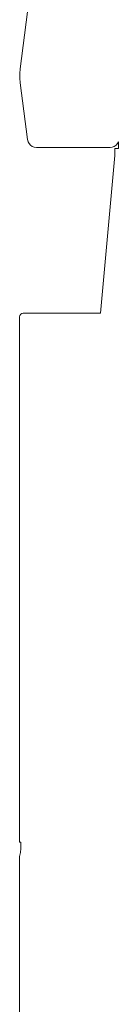
# Model space of a CAD drawing. Extents: x -14216 to 73567, y -60308 to 443.
# Drawn here: x -11141 to -10865, y -47676 to -44929 of the extents above; entities that cross this region are included whole.
import ezdxf

# ---------------------------------------------------------------- set-up
doc = ezdxf.new("R2010")
doc.units = 0
doc.layers.get('0').update_dxf_attribs({"lineweight": 13})

# ---------------------------------------------------------------- blocks, each defined once
blk = doc.blocks.new('MR350RI_TIR-T')
at = {"color": 7, "lineweight": 20}
for p, q in [((-1282.858032, 3544.758301), (-1303.720581, 3386.049561)), ((-1303.720581, 3346.950439), (-1282.858032, 3188.241699)), ((-1258.071289, 3166.5), (-1051.928711, 3166.5)), ((-1079.316406, 2704), (-1038.998169, 3144.068848)), ((-1305, 1228.5), (-1305, 2694)), ((-1295, 2704), (-1079.316406, 2704)), ((-1305, -252.100006), (-1305, 1187.595215))]:
    blk.add_line(p, q, dxfattribs=at)
at = {"color": 7, "lineweight": 20, "ltscale": 0.326654}
for p, q in [((-1303.720581, 3386.049561), (-1304.857666, 3373.032959)), ((-1304.857666, 3359.967041), (-1303.720581, 3346.950439))]:
    blk.add_line(p, q, dxfattribs=at)
at = {"color": 7, "lineweight": 20, "ltscale": 0.326648}
blk.add_line((-1304.857666, 3373.032959), (-1304.857666, 3359.967041), dxfattribs=at)
at = {"color": 7, "lineweight": 20, "ltscale": 0.149649}
for p, q in [((-1282.858032, 3188.241699), (-1281.372925, 3182.442871)), ((-1281.372925, 3182.442871), (-1278.55188, 3177.16333)), ((-1274.556763, 3172.705566), (-1269.616455, 3169.325439)), ((-1035.443237, 3172.705566), (-1040.383545, 3169.325439))]:
    blk.add_line(p, q, dxfattribs=at)
at = {"color": 7, "lineweight": 20, "ltscale": 0.149651}
for p, q in [((-1278.55188, 3177.16333), (-1274.556763, 3172.705566)), ((-1031.44812, 3177.16333), (-1035.443237, 3172.705566))]:
    blk.add_line(p, q, dxfattribs=at)
at = {"color": 7, "lineweight": 20, "ltscale": 0.149652}
for p, q in [((-1269.616455, 3169.325439), (-1264.01416, 3167.216553)), ((-1040.383545, 3169.325439), (-1045.98584, 3167.216553))]:
    blk.add_line(p, q, dxfattribs=at)
at = {"color": 7, "lineweight": 20, "ltscale": 0.149648}
for p, q in [((-1264.01416, 3167.216553), (-1258.071289, 3166.5)), ((-1045.98584, 3167.216553), (-1051.928711, 3166.5))]:
    blk.add_line(p, q, dxfattribs=at)
at = {"color": 7, "lineweight": 20, "ltscale": 0.495575}
blk.add_line((-1038.994141, 3163.891846), (-1038.998169, 3144.068848), dxfattribs=at)
at = {"color": 7, "lineweight": 20, "ltscale": 0.249854}
blk.add_line((-1038.994141, 3163.891846), (-1029, 3163.898926), dxfattribs=at)
at = {"color": 7, "lineweight": 20, "ltscale": 0.129865}
blk.add_line((-1029, 3181.744873), (-1031.44812, 3177.16333), dxfattribs=at)
at = {"color": 7, "lineweight": 20, "ltscale": 0.446149}
blk.add_line((-1029, 3181.744873), (-1029, 3163.898926), dxfattribs=at)
at = {"color": 7, "lineweight": 20, "ltscale": 0.075}
blk.add_line((-1302, 1228.5), (-1305, 1228.5), dxfattribs=at)
at = {"color": 7, "lineweight": 20, "ltscale": 0.294392}
blk.add_line((-1302.945557, 1199), (-1302, 1210.737671), dxfattribs=at)
at = {"color": 7, "lineweight": 20, "ltscale": 0.444058}
blk.add_line((-1302, 1210.737671), (-1302, 1228.5), dxfattribs=at)
at = {"color": 7, "lineweight": 20, "ltscale": 0.013595}
blk.add_line((-1305, 1187.595215), (-1304.950196, 1188.136719), dxfattribs=at)
at = {"color": 7, "lineweight": 20, "ltscale": 0.276167}
blk.add_line((-1304.950196, 1188.136719), (-1302.945557, 1199), dxfattribs=at)
at = {"color": 7, "lineweight": 20}
blk.add_arc((-1295, 2694), 10, 90.000003, 180.000009, dxfattribs=at)

msp = doc.modelspace()

# ---------------------------------------------------------------- block references
msp.add_blockref('MR350RI_TIR-T', (-9835.838867, -48451.6875))

doc.saveas('drawing.dxf')
